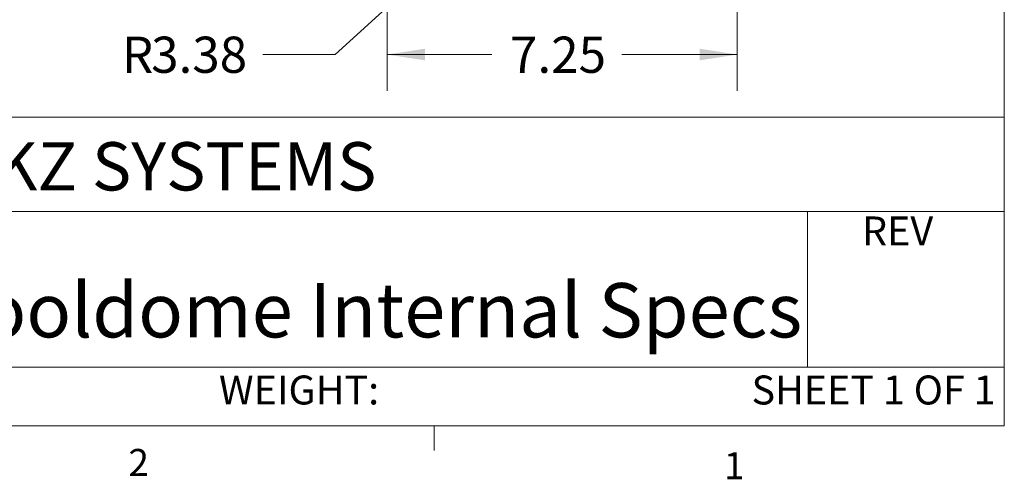
# Model space of a CAD drawing. Units: inches. Extents: x 2 to 63.8, y 1.2 to 49.2.
# Drawn here: x 43.4 to 63.8, y 1.2 to 10.8 of the extents above; entities that cross this region are included whole.
import ezdxf

# ---------------------------------------------------------------- set-up
doc = ezdxf.new("R2010")
doc.units = ezdxf.units.IN
doc.header["$MEASUREMENT"] = 0
doc.styles.add('SLDTEXTSTYLE0', font='TXT', dxfattribs={"width": 0.75})
doc.dimstyles.new('SLDDIMSTYLE2', dxfattribs={"dimtxt": 0.75, "dimasz": 0.78, "dimexe": 0, "dimexo": 0.0625, "dimgap": 0.1875, "dimtad": 0, "dimtih": 1, "dimtoh": 1, "dimrnd": 1e-09, "dimzin": 12, "dimdsep": 46, "dimtxsty": 'SLDTEXTSTYLE0', "dimsah": 1, "dimcen": 0.09, "dimadec": 0, "dimazin": 0, "dimtfac": 1, "dimtofl": 0, "dimtmove": 0, "dimatfit": 3, "dimfxl": 1, "dimtolj": 1, "dimtzin": 12, "dimarcsym": 0})
doc.dimstyles.new('SLDDIMSTYLE3', dxfattribs={"dimtxt": 0.75, "dimasz": 0.78, "dimexe": 0, "dimexo": 0.0625, "dimgap": 0.1875, "dimtad": 0, "dimtih": 1, "dimtoh": 1, "dimrnd": 1e-09, "dimzin": 12, "dimdsep": 46, "dimtxsty": 'SLDTEXTSTYLE0', "dimsah": 1, "dimcen": 0.09, "dimadec": 0, "dimazin": 0, "dimtfac": 1, "dimtofl": 0, "dimtmove": 0, "dimatfit": 3, "dimfxl": 1, "dimtolj": 1, "dimtzin": 12, "dimarcsym": 0})

# ---------------------------------------------------------------- blocks, each defined once
blk = doc.blocks.new('*D14')
at = {"color": 7, "linetype": 'Continuous', "lineweight": 0}
for p, q in [((50.996, 12.448), (50.996, 9.296)), ((58.246, 12.448), (58.246, 9.296)), ((50.996, 10.046), (53.166, 10.046)), ((58.246, 10.046), (55.855, 10.046))]:
    blk.add_line(p, q, dxfattribs=at)
for points in [[(50.996, 10.046), (51.776, 9.926), (51.776, 10.166)], [(58.246, 10.046), (57.466, 10.166), (57.466, 9.926)]]:
    blk.add_solid(points, dxfattribs=at)
at = {"color": 7, "linetype": 'Continuous', "lineweight": 0, "insert": (53.541, 10.417), "char_height": 0.75, "attachment_point": 1, "style": 'SLDTEXTSTYLE0'}
blk.add_mtext('7.25', dxfattribs=at)
blk = doc.blocks.new('*D16')
at = {"color": 7, "linetype": 'Continuous', "lineweight": 0}
for p, q in [((52.129, 12.064), (49.921, 10.046)), ((49.921, 10.046), (48.421, 10.046))]:
    blk.add_line(p, q, dxfattribs=at)
blk.add_solid([(52.129, 12.064), (51.473, 11.627), (51.635, 11.449)], dxfattribs=at)
at = {"color": 7, "linetype": 'Continuous', "lineweight": 0, "char_height": 0.75, "attachment_point": 1, "style": 'SLDTEXTSTYLE0'}
for s, insert in [('R', (45.5, 10.417)), ('3.38', (46.107, 10.417))]:
    blk.add_mtext(s, dxfattribs=dict(at, insert=insert))

msp = doc.modelspace()

# ---------------------------------------------------------------- linework, layer by layer
at = {"color": 7, "linetype": 'Continuous', "lineweight": 0}
for p, q in [((63.78, 2.352), (63.78, 49.152)), ((36.492, 8.747), (63.78, 8.747)), ((63.78, 8.747), (63.78, 6.792)), ((36.492, 6.792), (63.78, 6.792)), ((59.702, 6.792), (59.702, 3.567)), ((63.78, 6.792), (63.78, 3.567)), ((36.492, 3.567), (63.78, 3.567)), ((63.78, 2.352), (1.98, 2.352)), ((51.966, 2.352), (51.966, 1.844))]:
    msp.add_line(p, q, dxfattribs=at)

# ---------------------------------------------------------------- texts
at = {"color": 7, "linetype": 'Continuous', "lineweight": 0, "attachment_point": 1, "style": 'SLDTEXTSTYLE0'}
for s, insert, char_height in [('DOTWORKZ SYSTEMS', (37.027, 8.23), 1), ('REV', (60.833, 6.691), 0.6), ('D3_Cooldome Internal Specs', (38.846, 5.311), 1.125), ('WEIGHT: ', (47.511, 3.396), 0.6), ('SHEET 1 OF 1', (58.543, 3.396), 0.6), ('2', (45.636, 1.875), 0.562), ('1', (57.972, 1.808), 0.562)]:
    msp.add_mtext(s, dxfattribs=dict(at, insert=insert, char_height=char_height))

# ---------------------------------------------------------------- dimensions: what is measured, and where the dimension line sits
at = {"color": 7, "linetype": 'Continuous', "lineweight": 0}
dim = msp.add_radius_dim(center=(54.621, 14.341), mpoint=(52.129, 12.064), dimstyle='SLDDIMSTYLE3', dxfattribs=at)
dim.commit()
dim.dimension.update_dxf_attribs({"geometry": '*D16', "text_midpoint": (46.773, 10.046), "dimtype": 164})
dim = msp.add_linear_dim(base=(50.996, 10.046), p1=(58.246, 12.748), p2=(50.996, 12.748), dimstyle='SLDDIMSTYLE2', dxfattribs=at)
dim.commit()
dim.dimension.update_dxf_attribs({"geometry": '*D14', "text_midpoint": (54.51, 10.046), "dimtype": 160})

doc.saveas('drawing.dxf')
